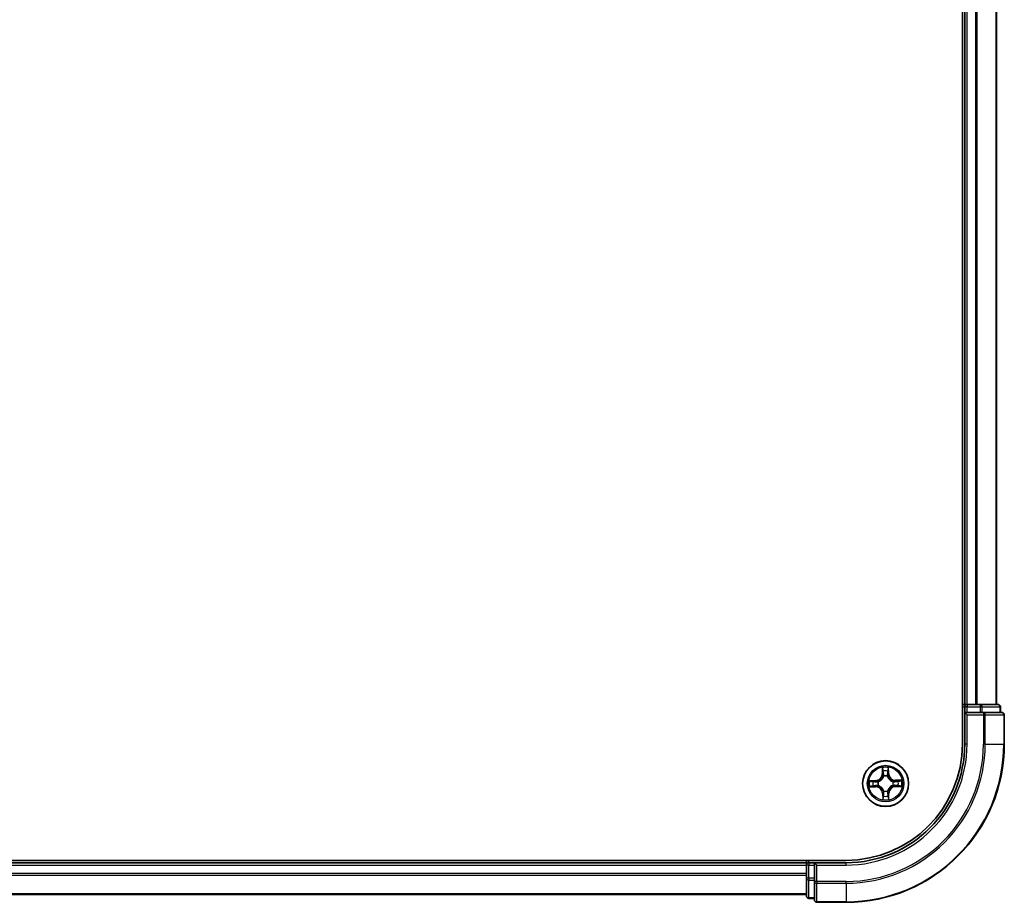
# Model space of a CAD drawing. Units: millimetres. Extents: x 0 to 8066, y 0 to 1686.
# Drawn here: x 1231 to 1355, y 881 to 993 of the extents above; entities that cross this region are included whole.
import ezdxf

# ---------------------------------------------------------------- set-up
doc = ezdxf.new("R2010")
doc.units = ezdxf.units.MM
doc.layers.add('Visible (ISO)', color=7, linetype='Continuous', lineweight=35)
doc.layers.add('Visible Narrow (ISO)', color=7, linetype='Continuous', lineweight=25)

msp = doc.modelspace()

# ---------------------------------------------------------------- linework, layer by layer
at = {"layer": 'Visible (ISO)'}
for p, q in [((1349.94628, 1291.02484), (1349.94628, 901.02484)), ((1350.24628, 1286.02484), (1350.24628, 906.02484)), ((1354.24628, 906.02484), (1354.24628, 1286.02484)), ((1350.24628, 906.02484), (1349.94628, 906.02484)), ((1350.54628, 906.02484), (1350.24628, 906.02484)), ((1351.60577, 906.02484), (1350.54628, 906.02484)), ((1351.82938, 906.02484), (1351.60577, 906.02484)), ((1352.20492, 906.02484), (1351.82938, 906.02484)), ((1354.44628, 906.02484), (1352.20492, 906.02484)), ((1350.24628, 905.72484), (1350.24628, 905.02484)), ((1350.24628, 905.02484), (1350.24628, 901.02484)), ((1350.24628, 905.02484), (1350.54628, 904.72484)), ((1350.54628, 905.02484), (1350.24628, 905.02484)), ((1350.54628, 905.02484), (1352.20492, 905.02484)), ((1352.60577, 905.02484), (1352.20492, 905.02484)), ((1354.94628, 905.02484), (1352.60577, 905.02484)), ((1354.74628, 905.02484), (1354.74628, 905.72484)), ((1355.24628, 901.02484), (1355.24628, 904.72484)), ((1335.24628, 886.32484), (945.24628, 886.32484)), ((1330.24628, 886.02484), (950.24628, 886.02484)), ((1330.24628, 886.32484), (1330.24628, 886.02484)), ((1330.24628, 886.02484), (1330.24628, 885.72484)), ((1331.24628, 886.02484), (1330.54628, 886.02484)), ((1331.54628, 885.72484), (1331.24628, 886.02484)), ((1335.24628, 886.02484), (1331.24628, 886.02484)), ((1331.24628, 886.02484), (1331.24628, 885.72484)), ((1330.24628, 885.72484), (1330.24628, 884.66535)), ((1330.24628, 884.66535), (1330.24628, 884.44175)), ((1331.24628, 884.06621), (1331.24628, 885.72484)), ((1330.24628, 884.44175), (1330.24628, 884.06621)), ((1330.24628, 884.06621), (1330.24628, 881.82484)), ((1331.24628, 884.06621), (1331.24628, 883.66535)), ((1331.24628, 883.66535), (1331.24628, 881.32484)), ((950.24628, 882.02484), (1330.24628, 882.02484)), ((1330.54628, 881.52484), (1331.24628, 881.52484)), ((1331.54628, 881.02484), (1335.24628, 881.02484))]:
    msp.add_line(p, q, dxfattribs=at)
msp.add_circle((1340.24628, 896.02484), 2.9, dxfattribs=at)
for centre, radius, start, end in [((1350.54628, 905.72484), 0.3, 90, 180), ((1354.44628, 905.72484), 0.3, 0, 90), ((1354.94628, 904.72484), 0.3, 0, 90), ((1335.24628, 901.02484), 15, 270, 0), ((1335.24628, 901.02484), 20, 270, 0), ((1335.24628, 901.02484), 14.7, 270, 0), ((1330.54628, 885.72484), 0.3, 90, 180), ((1330.54628, 881.82484), 0.3, 180, 270), ((1331.54628, 881.32484), 0.3, 180, 270)]:
    msp.add_arc(centre, radius, start, end, dxfattribs=at)
at = {"layer": 'Visible Narrow (ISO)'}
for p, q in [((1350.54628, 906.02484), (1350.54628, 1286.02484)), ((1351.60577, 1286.02484), (1351.60577, 906.02484)), ((1351.83624, 906.02484), (1351.83624, 1286.02484)), ((1354.17675, 1286.02484), (1354.17675, 906.02484)), ((1350.54628, 906.02484), (1350.54628, 905.72484)), ((1352.20492, 906.02484), (1352.20492, 905.72484)), ((1349.94628, 905.72484), (1350.24628, 905.72484)), ((1350.54628, 905.72484), (1350.24628, 905.72484)), ((1350.54628, 905.72484), (1352.20492, 905.72484)), ((1350.54628, 905.02484), (1350.54628, 905.72484)), ((1350.54628, 901.02484), (1350.54628, 904.72484)), ((1350.54628, 904.72484), (1352.60577, 904.72484)), ((1352.43538, 905.72484), (1352.20492, 905.72484)), ((1352.20492, 905.72484), (1352.20492, 905.02484)), ((1352.43538, 905.72484), (1354.67675, 905.72484)), ((1352.43538, 905.02484), (1352.43538, 905.72484)), ((1352.60577, 905.02484), (1352.60577, 904.72484)), ((1352.83624, 904.72484), (1352.60577, 904.72484)), ((1352.60577, 904.72484), (1352.60577, 901.02484)), ((1352.83624, 904.72484), (1355.17675, 904.72484)), ((1352.83624, 901.02484), (1352.83624, 904.72484)), ((1354.74628, 905.72484), (1354.67675, 905.72484)), ((1354.67675, 905.72484), (1354.67675, 905.02484)), ((1355.24628, 904.72484), (1355.17675, 904.72484)), ((1355.17675, 904.72484), (1355.17675, 901.02484)), ((1350.54628, 901.02484), (1350.24628, 901.02484)), ((1352.83624, 901.02484), (1352.60577, 901.02484)), ((1352.83624, 901.02484), (1355.17675, 901.02484)), ((1355.17675, 901.02484), (1355.24628, 901.02484)), ((1339.83242, 898.0429), (1339.82785, 897.26327)), ((1339.87766, 897.26298), (1339.82785, 897.26327)), ((1339.87766, 897.26298), (1339.88053, 897.7531)), ((1339.87766, 897.26298), (1339.9503, 897.26255)), ((1340.58611, 897.27119), (1340.5135, 897.26908)), ((1340.57187, 897.76112), (1340.58611, 897.27119)), ((1340.58611, 897.27119), (1340.6359, 897.27264)), ((1340.6359, 897.27264), (1340.61325, 898.05196)), ((1338.99848, 896.41445), (1338.21917, 896.39181)), ((1338.51001, 896.35043), (1338.99993, 896.36467)), ((1338.99993, 896.36467), (1338.99848, 896.41445)), ((1338.99993, 896.36467), (1339.00204, 896.29205)), ((1339.30658, 896.26049), (1339.32726, 896.2553)), ((1339.99457, 896.93828), (1339.98891, 896.95883)), ((1340.48193, 896.96454), (1340.47675, 896.94387)), ((1341.15972, 896.27655), (1341.18027, 896.28221)), ((1341.18599, 895.78919), (1341.16531, 895.79438)), ((1341.48442, 896.39347), (1341.484, 896.32083)), ((1341.48442, 896.39347), (1341.48471, 896.44328)), ((1341.48442, 896.39347), (1341.97454, 896.3906)), ((1342.26435, 896.43871), (1341.48471, 896.44328)), ((1338.22822, 895.61097), (1339.00785, 895.6064)), ((1339.00814, 895.65621), (1338.51802, 895.65908)), ((1339.00814, 895.65621), (1339.00785, 895.6064)), ((1339.00814, 895.65621), (1339.00857, 895.72885)), ((1339.33285, 895.77313), (1339.3123, 895.76747)), ((1339.90646, 894.77849), (1339.85667, 894.77704)), ((1339.85667, 894.77704), (1339.87931, 893.99773)), ((1339.90646, 894.77849), (1339.97907, 894.7806)), ((1339.92069, 894.28856), (1339.90646, 894.77849)), ((1340.01063, 895.08514), (1340.01582, 895.10581)), ((1340.49799, 895.1114), (1340.50365, 895.09085)), ((1340.61491, 894.7867), (1340.54227, 894.78713)), ((1340.61491, 894.7867), (1340.61204, 894.29658)), ((1340.61491, 894.7867), (1340.66472, 894.78641)), ((1340.66015, 894.00678), (1340.66472, 894.78641)), ((1341.49264, 895.68502), (1341.49053, 895.75763)), ((1341.98256, 895.69925), (1341.49264, 895.68502)), ((1341.49264, 895.68502), (1341.49408, 895.63523)), ((1341.49408, 895.63523), (1342.2734, 895.65787)), ((1330.54628, 886.02484), (1330.54628, 886.32484)), ((1330.54628, 886.02484), (1330.54628, 885.72484)), ((1335.24628, 885.72484), (1335.24628, 886.02484)), ((950.24628, 885.72484), (1330.24628, 885.72484)), ((1330.24628, 884.66535), (950.24628, 884.66535)), ((1330.54628, 885.72484), (1330.24628, 885.72484)), ((1330.54628, 884.06621), (1330.54628, 885.72484)), ((1330.54628, 885.72484), (1331.24628, 885.72484)), ((1331.54628, 885.72484), (1335.24628, 885.72484)), ((1331.54628, 883.66535), (1331.54628, 885.72484)), ((950.24628, 884.43489), (1330.24628, 884.43489)), ((1330.54628, 884.06621), (1330.24628, 884.06621)), ((1330.54628, 884.06621), (1330.54628, 883.83574)), ((1331.24628, 884.06621), (1330.54628, 884.06621)), ((1330.54628, 881.59437), (1330.54628, 883.83574)), ((1330.54628, 883.83574), (1331.24628, 883.83574)), ((1331.54628, 883.66535), (1331.24628, 883.66535)), ((1331.54628, 883.66535), (1331.54628, 883.43489)), ((1335.24628, 883.66535), (1331.54628, 883.66535)), ((1331.54628, 881.09437), (1331.54628, 883.43489)), ((1331.54628, 883.43489), (1335.24628, 883.43489)), ((1335.24628, 883.43489), (1335.24628, 883.66535)), ((1335.24628, 883.43489), (1335.24628, 881.09437)), ((1330.24628, 882.09437), (950.24628, 882.09437)), ((1330.54628, 881.59437), (1330.54628, 881.52484)), ((1331.24628, 881.59437), (1330.54628, 881.59437)), ((1331.54628, 881.09437), (1331.54628, 881.02484)), ((1335.24628, 881.09437), (1331.54628, 881.09437)), ((1335.24628, 881.09437), (1335.24628, 881.02484))]:
    msp.add_line(p, q, dxfattribs=at)
for radius in [2.86769, 2.30915, 2.14146]:
    msp.add_circle((1340.24628, 896.02484), radius, dxfattribs=at)
for centre, radius, start, end in [((1335.24628, 901.02484), 15.3, 270, 0), ((1335.24628, 901.02484), 17.35949, 270, 0), ((1335.24628, 901.02484), 17.58995, 270, 0), ((1335.24628, 901.02484), 19.93047, 270, 0), ((1338.97368, 897.26828), 0.85418, 271.6642157, 359.6642157), ((1338.97368, 897.26828), 0.90399, 271.6642157, 359.6642157), ((1340.24628, 896.02484), 2.06006, 79.7387974, 101.589634), ((1340.24628, 896.02484), 1.61218, 80.3566949, 100.9717366), ((1341.48972, 897.29745), 0.90399, 181.6642157, 269.6642157), ((1341.48972, 897.29745), 0.85418, 181.6642157, 269.6642157), ((1340.24628, 896.02484), 2.06006, 169.7387974, 191.589634), ((1340.24628, 896.02484), 1.61218, 170.3566949, 190.9717366), ((1340.24628, 896.02484), 0.9688, 165.9222598, 195.4061717), ((1340.24628, 896.02484), 0.94748, 165.9222598, 195.4061717), ((1340.24628, 896.02484), 0.9688, 75.9222598, 105.4061717), ((1340.24628, 896.02484), 0.94748, 75.9222598, 105.4061717), ((1340.24628, 896.02484), 0.94748, 345.9222598, 15.4061717), ((1340.24628, 896.02484), 0.9688, 345.9222598, 15.4061717), ((1340.24628, 896.02484), 1.61218, 350.3566949, 10.9717366), ((1340.24628, 896.02484), 2.06006, 349.7387974, 11.589634), ((1339.00285, 894.75223), 0.85418, 1.6642157, 89.6642157), ((1339.00285, 894.75223), 0.90399, 1.6642157, 89.6642157), ((1340.24628, 896.02484), 0.9688, 255.9222598, 285.4061717), ((1340.24628, 896.02484), 0.94748, 255.9222598, 285.4061717), ((1341.51889, 894.7814), 0.90399, 91.6642157, 179.6642157), ((1341.51889, 894.7814), 0.85418, 91.6642157, 179.6642157), ((1340.24628, 896.02484), 2.06006, 259.7387974, 281.589634), ((1340.24628, 896.02484), 1.61218, 260.3566949, 280.9717366)]:
    msp.add_arc(centre, radius, start, end, dxfattribs=at)
for centre, major_axis, ratio, start_param, end_param in [((1352.20492, 905.72484), (0, 0.3), 0.76822128, 4.71238898, 6.283185307), ((1354.44628, 905.72484), (0, 0.3), 0.76822128, 4.71238898, 6.283185307), ((1352.60577, 904.72484), (0, 0.3), 0.76822128, 4.71238898, 6.283185307), ((1354.94628, 904.72484), (0, 0.3), 0.76822128, 4.71238898, 6.283185307), ((1339.93034, 897.75281), (-0.04993, -0.00258), 0.548506655, 4.783578405, 6.178760573), ((1339.94797, 897.56358), (-0.04927, -0.00853), 0.895740182, 4.730442692, 6.085865813), ((1340.00011, 897.26226), (-0.04927, -0.00852), 0.895720538, 4.734837657, 6.085883608), ((1340.46371, 897.26764), (0.04945, -0.00738), 0.895720538, 0.197301699, 1.54834765), ((1340.50884, 897.57008), (0.04945, -0.00738), 0.895740182, 0.197319494, 1.552742616), ((1340.52209, 897.75967), (0.04998, -0.00142), 0.548506655, 0.104424734, 1.499606902), ((1338.51145, 896.30064), (0.00142, 0.04998), 0.548506655, 0.104424734, 1.499606902), ((1338.70104, 896.2874), (0.00738, 0.04945), 0.895740182, 0.197319494, 1.552742616), ((1339.00349, 896.24226), (0.00738, 0.04945), 0.895720538, 0.197301699, 1.54834765), ((1339.35002, 896.2496), (-0.00962, 0.04907), 0.876846413, 0.18229136, 1.179902186), ((1339.35002, 896.2496), (-0.01547, 0.04755), 0.410701227, 0.095735791, 1.318687473), ((1340.00081, 896.91565), (-0.04928, 0.00848), 0.876846415, 5.103283132, 6.100893958), ((1340.00081, 896.91565), (-0.04789, 0.01436), 0.410701226, 4.964497834, 6.187449516), ((1340.47104, 896.9211), (0.04755, 0.01547), 0.410701227, 0.095735791, 1.318687473), ((1340.47104, 896.9211), (0.04907, 0.00962), 0.876846413, 0.18229136, 1.179902186), ((1341.13709, 896.27031), (0.00848, 0.04928), 0.876846415, 5.103283132, 6.100893958), ((1341.13709, 896.27031), (0.01436, 0.04789), 0.410701226, 4.964497834, 6.187449516), ((1341.14254, 895.80009), (0.01547, -0.04755), 0.410701227, 0.095735791, 1.318687473), ((1341.14254, 895.80009), (0.00962, -0.04907), 0.876846413, 0.18229136, 1.179902186), ((1341.4837, 896.27102), (-0.00852, 0.04927), 0.895720538, 4.734837657, 6.085883608), ((1341.48908, 895.80742), (-0.00738, -0.04945), 0.895720538, 0.197301699, 1.54834765), ((1341.78502, 896.32315), (-0.00853, 0.04927), 0.895740182, 4.730442692, 6.085865813), ((1341.97425, 896.34079), (-0.00258, 0.04993), 0.548506655, 4.783578405, 6.178760573), ((1338.51831, 895.70889), (0.00258, -0.04993), 0.548506655, 4.783578405, 6.178760573), ((1338.70755, 895.72653), (0.00853, -0.04927), 0.895740182, 4.730442692, 6.085865813), ((1339.00886, 895.77866), (0.00852, -0.04927), 0.895720538, 4.734837657, 6.085883608), ((1339.35548, 895.77937), (-0.00848, -0.04928), 0.876846415, 5.103283132, 6.100893958), ((1339.35548, 895.77937), (-0.01436, -0.04789), 0.410701226, 4.964497834, 6.187449516), ((1340.02153, 895.12858), (-0.04907, -0.00962), 0.876846413, 0.18229136, 1.179902186), ((1340.02153, 895.12858), (-0.04755, -0.01547), 0.410701227, 0.095735791, 1.318687473), ((1340.02886, 894.78204), (-0.04945, 0.00738), 0.895720538, 0.197301699, 1.54834765), ((1340.49176, 895.13403), (0.04789, -0.01436), 0.410701226, 4.964497834, 6.187449516), ((1340.49246, 894.78742), (0.04927, 0.00852), 0.895720538, 4.734837657, 6.085883608), ((1340.49176, 895.13403), (0.04928, -0.00848), 0.876846415, 5.103283132, 6.100893958), ((1341.79152, 895.76228), (-0.00738, -0.04945), 0.895740182, 0.197319494, 1.552742616), ((1341.98111, 895.74904), (-0.00142, -0.04998), 0.548506655, 0.104424734, 1.499606902), ((1339.97048, 894.29001), (-0.04998, 0.00142), 0.548506655, 0.104424734, 1.499606902), ((1339.98372, 894.4796), (-0.04945, 0.00738), 0.895740182, 0.197319494, 1.552742616), ((1340.5446, 894.4861), (0.04927, 0.00853), 0.895740182, 4.730442692, 6.085865813), ((1340.56223, 894.29687), (0.04993, 0.00258), 0.548506655, 4.783578405, 6.178760573), ((1330.54628, 884.06621), (-0.3, 0), 0.76822128, 0, 1.570796327), ((1331.54628, 883.66535), (-0.3, 0), 0.76822128, 0, 1.570796327), ((1330.54628, 881.82484), (-0.3, 0), 0.76822128, 0, 1.570796327), ((1331.54628, 881.32484), (-0.3, 0), 0.76822128, 0, 1.570796327)]:
    msp.add_ellipse(centre, major_axis=major_axis, ratio=ratio, start_param=start_param, end_param=end_param, dxfattribs=at)
for points, knots in [([(1339.92537, 897.77995), (1339.92482, 897.795), (1339.92255, 897.81047), (1339.91356, 897.85131), (1339.90511, 897.87684), (1339.88644, 897.9253), (1339.8765, 897.94823), (1339.85518, 897.99515), (1339.84374, 898.01912), (1339.83242, 898.0429)], [0, 0, 0, 0, 0.00593403848, 0.00593403848, 0.01542850005, 0.01542850005, 0.02374498793, 0.02374498793, 0.03239430317, 0.03239430317, 0.03239430317, 0.03239430317]), ([(1339.83242, 898.0429), (1339.83826, 898.01665), (1339.84415, 897.99019), (1339.85512, 897.93841), (1339.86022, 897.91311), (1339.86983, 897.85966), (1339.87419, 897.83154), (1339.87892, 897.78661), (1339.88015, 897.76962), (1339.88053, 897.7531)], [-0.03239430317, -0.03239430317, -0.03239430317, -0.03239430317, -0.02374498793, -0.02374498793, -0.01542850005, -0.01542850005, -0.00593403848, -0.00593403848, 0, 0, 0, 0]), ([(1339.88053, 897.7531), (1339.88261, 897.71277), (1339.88518, 897.67596), (1339.89112, 897.61208), (1339.8945, 897.58503), (1339.89816, 897.56387)], [0, 0, 0, 0, 0.01449142296, 0.01449142296, 0.02898284593, 0.02898284593, 0.02898284593, 0.02898284593]), ([(1339.89816, 897.56387), (1339.90685, 897.51365), (1339.91554, 897.46343), (1339.93292, 897.363), (1339.94161, 897.31278), (1339.9503, 897.26255)], [0, 0, 0, 0, 0.03438992711, 0.03438992711, 0.06877985423, 0.06877985423, 0.06877985423, 0.06877985423]), ([(1339.93945, 897.60755), (1339.93617, 897.62679), (1339.93331, 897.65143), (1339.92859, 897.70963), (1339.92672, 897.74318), (1339.92537, 897.77995)], [-0.02898284593, -0.02898284593, -0.02898284593, -0.02898284593, -0.01449142296, -0.01449142296, 0, 0, 0, 0]), ([(1339.99137, 897.30619), (1339.98272, 897.35642), (1339.97407, 897.40665), (1339.95676, 897.5071), (1339.94811, 897.55732), (1339.93945, 897.60755)], [-0.06877985423, -0.06877985423, -0.06877985423, -0.06877985423, -0.03438992711, -0.03438992711, 0, 0, 0, 0]), ([(1339.9503, 897.26255), (1339.96273, 897.1943), (1339.96812, 897.12467), (1339.9643, 897.01347), (1339.96049, 896.97312), (1339.9537, 896.93182)], [0, 0, 0, 0, 0.04912062725, 0.04912062725, 0.07646536039, 0.07646536039, 0.07646536039, 0.07646536039]), ([(1339.98891, 896.95883), (1339.99722, 897.00225), (1340.00216, 897.0446), (1340.0084, 897.16135), (1340.00371, 897.23444), (1339.99137, 897.30619)], [-0.07646536035, -0.07646536035, -0.07646536035, -0.07646536035, -0.04912062725, -0.04912062725, 0, 0, 0, 0]), ([(1340.47143, 897.31176), (1340.46074, 897.23974), (1340.45775, 897.16656), (1340.4667, 897.04999), (1340.47262, 897.00776), (1340.48193, 896.96454)], [-0.09824125451, -0.09824125451, -0.09824125451, -0.09824125451, -0.04912062725, -0.04912062725, -0.02177589412, -0.02177589412, -0.02177589412, -0.02177589412]), ([(1340.51635, 897.61424), (1340.50885, 897.56383), (1340.50136, 897.51341), (1340.48639, 897.41259), (1340.4789, 897.36217), (1340.47143, 897.31176)], [-0.06877985423, -0.06877985423, -0.06877985423, -0.06877985423, -0.03438992711, -0.03438992711, 0, 0, 0, 0]), ([(1340.51776, 896.93836), (1340.51002, 896.9795), (1340.50528, 897.01974), (1340.49888, 897.13083), (1340.50265, 897.20056), (1340.5135, 897.26908)], [0.02177589412, 0.02177589412, 0.02177589412, 0.02177589412, 0.04912062725, 0.04912062725, 0.09824125451, 0.09824125451, 0.09824125451, 0.09824125451]), ([(1340.5135, 897.26908), (1340.52102, 897.31949), (1340.52854, 897.3699), (1340.54359, 897.47072), (1340.55111, 897.52112), (1340.55863, 897.57153)], [0, 0, 0, 0, 0.03438992711, 0.03438992711, 0.06877985423, 0.06877985423, 0.06877985423, 0.06877985423]), ([(1340.52642, 897.78691), (1340.52593, 897.75036), (1340.52485, 897.71697), (1340.52149, 897.65857), (1340.51919, 897.63368), (1340.51635, 897.61424)], [-0.02898284593, -0.02898284593, -0.02898284593, -0.02898284593, -0.01458506341, -0.01458506341, 0, 0, 0, 0]), ([(1340.61325, 898.05196), (1340.60013, 898.02266), (1340.58684, 897.99308), (1340.55902, 897.9262), (1340.54513, 897.8893), (1340.53041, 897.83051), (1340.5267, 897.80825), (1340.52642, 897.78691)], [-0.00033832945, -0.00033832945, -0.00033832945, -0.00033832945, 0.0102009359, 0.0102009359, 0.02365018994, 0.02365018994, 0.03205597372, 0.03205597372, 0.03205597372, 0.03205597372]), ([(1340.55863, 897.57153), (1340.56182, 897.5929), (1340.56458, 897.62024), (1340.56904, 897.68436), (1340.57074, 897.721), (1340.57187, 897.76112)], [0, 0, 0, 0, 0.01458506341, 0.01458506341, 0.02898284593, 0.02898284593, 0.02898284593, 0.02898284593]), ([(1340.57187, 897.76112), (1340.57187, 897.78452), (1340.57354, 897.80894), (1340.58041, 897.87344), (1340.58704, 897.91394), (1340.60044, 897.98734), (1340.60688, 898.01981), (1340.61325, 898.05196)], [-0.03205597372, -0.03205597372, -0.03205597372, -0.03205597372, -0.02365018994, -0.02365018994, -0.0102009359, -0.0102009359, 0.00033832945, 0.00033832945, 0.00033832945, 0.00033832945]), ([(1338.51001, 896.35043), (1338.48661, 896.35042), (1338.46219, 896.35209), (1338.39768, 896.35896), (1338.35718, 896.3656), (1338.28379, 896.379), (1338.25131, 896.38544), (1338.21917, 896.39181)], [-0.03205597372, -0.03205597372, -0.03205597372, -0.03205597372, -0.02365018994, -0.02365018994, -0.0102009359, -0.0102009359, 0.00033832945, 0.00033832945, 0.00033832945, 0.00033832945]), ([(1338.21917, 896.39181), (1338.24846, 896.37869), (1338.27805, 896.3654), (1338.34492, 896.33758), (1338.38182, 896.32369), (1338.44061, 896.30897), (1338.46287, 896.30526), (1338.48421, 896.30497)], [-0.00033832945, -0.00033832945, -0.00033832945, -0.00033832945, 0.0102009359, 0.0102009359, 0.02365018994, 0.02365018994, 0.03205597372, 0.03205597372, 0.03205597372, 0.03205597372]), ([(1338.48421, 896.30497), (1338.52076, 896.30448), (1338.55415, 896.3034), (1338.61256, 896.30005), (1338.63745, 896.29775), (1338.65689, 896.2949)], [-0.02898284593, -0.02898284593, -0.02898284593, -0.02898284593, -0.01458506341, -0.01458506341, 0, 0, 0, 0]), ([(1338.6996, 896.33719), (1338.67822, 896.34038), (1338.65088, 896.34314), (1338.58676, 896.34759), (1338.55012, 896.34929), (1338.51001, 896.35043)], [0, 0, 0, 0, 0.01458506341, 0.01458506341, 0.02898284593, 0.02898284593, 0.02898284593, 0.02898284593]), ([(1338.65689, 896.2949), (1338.7073, 896.28741), (1338.75771, 896.27992), (1338.85854, 896.26494), (1338.90895, 896.25746), (1338.95937, 896.24998)], [-0.06877985423, -0.06877985423, -0.06877985423, -0.06877985423, -0.03438992711, -0.03438992711, 0, 0, 0, 0]), ([(1339.00204, 896.29205), (1338.95163, 896.29958), (1338.90122, 896.3071), (1338.80041, 896.32214), (1338.75, 896.32967), (1338.6996, 896.33719)], [0, 0, 0, 0, 0.03438992711, 0.03438992711, 0.06877985423, 0.06877985423, 0.06877985423, 0.06877985423]), ([(1338.95937, 896.24998), (1339.03138, 896.2393), (1339.10456, 896.23631), (1339.22114, 896.24526), (1339.26336, 896.25118), (1339.30658, 896.26049)], [-0.09824125451, -0.09824125451, -0.09824125451, -0.09824125451, -0.04912062725, -0.04912062725, -0.02177589412, -0.02177589412, -0.02177589412, -0.02177589412]), ([(1339.33276, 896.29632), (1339.29163, 896.28857), (1339.25139, 896.28383), (1339.1403, 896.27743), (1339.07057, 896.28121), (1339.00204, 896.29205)], [0.02177589412, 0.02177589412, 0.02177589412, 0.02177589412, 0.04912062725, 0.04912062725, 0.09824125451, 0.09824125451, 0.09824125451, 0.09824125451]), ([(1339.32726, 896.2553), (1339.34309, 896.26065), (1339.35887, 896.26642), (1339.45445, 896.30406), (1339.53307, 896.34666), (1339.65471, 896.43593), (1339.69993, 896.47512), (1339.74169, 896.51786), (1339.78346, 896.56061), (1339.82159, 896.60673), (1339.90802, 896.7304), (1339.94878, 896.80998), (1339.9842, 896.90641), (1339.98959, 896.92233), (1339.99457, 896.93828)], [-0.1748660129, -0.1748660129, -0.1748660129, -0.1748660129, -0.1694049504, -0.1694049504, -0.1416740768, -0.1416740768, -0.1243422808, -0.1243422808, -0.1243422808, -0.1070104848, -0.1070104848, -0.0792796113, -0.0792796113, -0.0738185488, -0.0738185488, -0.0738185488, -0.0738185488]), ([(1339.9537, 896.93182), (1339.94918, 896.91665), (1339.94428, 896.90152), (1339.91213, 896.8099), (1339.87512, 896.73451), (1339.79628, 896.6186), (1339.7614, 896.57572), (1339.72286, 896.53627), (1339.68431, 896.49682), (1339.64225, 896.46096), (1339.5282, 896.37945), (1339.45369, 896.34071), (1339.36284, 896.30644), (1339.34782, 896.30119), (1339.33276, 896.29632)], [0.0738185488, 0.0738185488, 0.0738185488, 0.0738185488, 0.0792796113, 0.0792796113, 0.1070104848, 0.1070104848, 0.1243422808, 0.1243422808, 0.1243422808, 0.1416740768, 0.1416740768, 0.1694049504, 0.1694049504, 0.1748660128, 0.1748660128, 0.1748660128, 0.1748660128]), ([(1340.47675, 896.94387), (1340.4821, 896.92804), (1340.48786, 896.91225), (1340.5255, 896.81667), (1340.5681, 896.73805), (1340.65738, 896.61642), (1340.69656, 896.57119), (1340.73931, 896.52943), (1340.78205, 896.48767), (1340.82817, 896.44954), (1340.95184, 896.3631), (1341.03143, 896.32234), (1341.12785, 896.28693), (1341.14377, 896.28153), (1341.15972, 896.27655)], [-0.1748660129, -0.1748660129, -0.1748660129, -0.1748660129, -0.1694049504, -0.1694049504, -0.1416740768, -0.1416740768, -0.1243422808, -0.1243422808, -0.1243422808, -0.1070104848, -0.1070104848, -0.0792796113, -0.0792796113, -0.0738185488, -0.0738185488, -0.0738185488, -0.0738185488]), ([(1341.16531, 895.79438), (1341.14948, 895.78903), (1341.13369, 895.78326), (1341.03811, 895.74562), (1340.95949, 895.70303), (1340.83786, 895.61375), (1340.79264, 895.57456), (1340.75087, 895.53182), (1340.70911, 895.48907), (1340.67098, 895.44295), (1340.58455, 895.31928), (1340.54378, 895.2397), (1340.50837, 895.14327), (1340.50297, 895.12735), (1340.49799, 895.1114)], [-0.1748660129, -0.1748660129, -0.1748660129, -0.1748660129, -0.1694049504, -0.1694049504, -0.1416740768, -0.1416740768, -0.1243422808, -0.1243422808, -0.1243422808, -0.1070104848, -0.1070104848, -0.0792796113, -0.0792796113, -0.0738185488, -0.0738185488, -0.0738185488, -0.0738185488]), ([(1341.15326, 896.31742), (1341.1381, 896.32194), (1341.12296, 896.32684), (1341.03134, 896.359), (1340.95595, 896.396), (1340.84004, 896.47485), (1340.79716, 896.50972), (1340.75771, 896.54827), (1340.71827, 896.58681), (1340.6824, 896.62887), (1340.6009, 896.74292), (1340.56215, 896.81743), (1340.52788, 896.90828), (1340.52263, 896.9233), (1340.51776, 896.93836)], [0.0738185488, 0.0738185488, 0.0738185488, 0.0738185488, 0.0792796113, 0.0792796113, 0.1070104848, 0.1070104848, 0.1243422808, 0.1243422808, 0.1243422808, 0.1416740768, 0.1416740768, 0.1694049504, 0.1694049504, 0.1748660128, 0.1748660128, 0.1748660128, 0.1748660128]), ([(1341.484, 896.32083), (1341.41574, 896.3084), (1341.34612, 896.30301), (1341.23491, 896.30683), (1341.19457, 896.31064), (1341.15326, 896.31742)], [0, 0, 0, 0, 0.04912062725, 0.04912062725, 0.07646536039, 0.07646536039, 0.07646536039, 0.07646536039]), ([(1341.18027, 896.28221), (1341.22369, 896.27391), (1341.26604, 896.26897), (1341.38279, 896.26272), (1341.45589, 896.26741), (1341.52763, 896.27976)], [-0.07646536035, -0.07646536035, -0.07646536035, -0.07646536035, -0.04912062725, -0.04912062725, 0, 0, 0, 0]), ([(1341.5332, 895.7997), (1341.46118, 895.81038), (1341.388, 895.81337), (1341.27143, 895.80442), (1341.2292, 895.7985), (1341.18599, 895.78919)], [-0.09824125451, -0.09824125451, -0.09824125451, -0.09824125451, -0.04912062725, -0.04912062725, -0.02177589412, -0.02177589412, -0.02177589412, -0.02177589412]), ([(1341.78531, 896.37296), (1341.73509, 896.36427), (1341.68488, 896.35558), (1341.58444, 896.3382), (1341.53422, 896.32952), (1341.484, 896.32083)], [0, 0, 0, 0, 0.03438992711, 0.03438992711, 0.06877985423, 0.06877985423, 0.06877985423, 0.06877985423]), ([(1341.52763, 896.27976), (1341.57786, 896.2884), (1341.62809, 896.29705), (1341.72854, 896.31436), (1341.77877, 896.32302), (1341.82899, 896.33168)], [-0.06877985423, -0.06877985423, -0.06877985423, -0.06877985423, -0.03438992711, -0.03438992711, 0, 0, 0, 0]), ([(1341.83568, 895.75478), (1341.78527, 895.76227), (1341.73486, 895.76976), (1341.63403, 895.78474), (1341.58362, 895.79222), (1341.5332, 895.7997)], [-0.06877985423, -0.06877985423, -0.06877985423, -0.06877985423, -0.03438992711, -0.03438992711, 0, 0, 0, 0]), ([(1341.97454, 896.3906), (1341.93421, 896.38851), (1341.8974, 896.38595), (1341.83353, 896.38), (1341.80647, 896.37662), (1341.78531, 896.37296)], [0, 0, 0, 0, 0.01449142296, 0.01449142296, 0.02898284593, 0.02898284593, 0.02898284593, 0.02898284593]), ([(1341.82899, 896.33168), (1341.84824, 896.33496), (1341.87287, 896.33781), (1341.93107, 896.34253), (1341.96462, 896.3444), (1342.00139, 896.34575)], [-0.02898284593, -0.02898284593, -0.02898284593, -0.02898284593, -0.01449142296, -0.01449142296, 0, 0, 0, 0]), ([(1342.26435, 896.43871), (1342.23809, 896.43287), (1342.21163, 896.42698), (1342.15985, 896.41601), (1342.13455, 896.4109), (1342.08111, 896.40129), (1342.05298, 896.39693), (1342.00806, 896.3922), (1341.99106, 896.39097), (1341.97454, 896.3906)], [-0.03239430317, -0.03239430317, -0.03239430317, -0.03239430317, -0.02374498793, -0.02374498793, -0.01542850005, -0.01542850005, -0.00593403848, -0.00593403848, 0, 0, 0, 0]), ([(1342.00139, 896.34575), (1342.01645, 896.3463), (1342.03191, 896.34858), (1342.07276, 896.35756), (1342.09828, 896.36602), (1342.14675, 896.38469), (1342.16967, 896.39462), (1342.21659, 896.41595), (1342.24056, 896.42738), (1342.26435, 896.43871)], [0, 0, 0, 0, 0.00593403848, 0.00593403848, 0.01542850005, 0.01542850005, 0.02374498793, 0.02374498793, 0.03239430317, 0.03239430317, 0.03239430317, 0.03239430317]), ([(1338.49118, 895.70393), (1338.47612, 895.70338), (1338.46065, 895.70111), (1338.41981, 895.69212), (1338.39429, 895.68367), (1338.34582, 895.66499), (1338.32289, 895.65506), (1338.27598, 895.63373), (1338.252, 895.6223), (1338.22822, 895.61097)], [0, 0, 0, 0, 0.00593403848, 0.00593403848, 0.01542850005, 0.01542850005, 0.02374498793, 0.02374498793, 0.03239430317, 0.03239430317, 0.03239430317, 0.03239430317]), ([(1338.22822, 895.61097), (1338.25447, 895.61682), (1338.28094, 895.6227), (1338.33272, 895.63367), (1338.35802, 895.63878), (1338.41146, 895.64839), (1338.43958, 895.65275), (1338.48451, 895.65748), (1338.50151, 895.65871), (1338.51802, 895.65908)], [-0.03239430317, -0.03239430317, -0.03239430317, -0.03239430317, -0.02374498793, -0.02374498793, -0.01542850005, -0.01542850005, -0.00593403848, -0.00593403848, 0, 0, 0, 0]), ([(1338.66358, 895.718), (1338.64433, 895.71473), (1338.61969, 895.71187), (1338.5615, 895.70715), (1338.52795, 895.70528), (1338.49118, 895.70393)], [-0.02898284593, -0.02898284593, -0.02898284593, -0.02898284593, -0.01449142296, -0.01449142296, 0, 0, 0, 0]), ([(1338.51802, 895.65908), (1338.55836, 895.66117), (1338.59517, 895.66374), (1338.65904, 895.66968), (1338.68609, 895.67306), (1338.70726, 895.67672)], [0, 0, 0, 0, 0.01449142296, 0.01449142296, 0.02898284593, 0.02898284593, 0.02898284593, 0.02898284593]), ([(1338.96493, 895.76992), (1338.9147, 895.76128), (1338.86448, 895.75263), (1338.76402, 895.73532), (1338.7138, 895.72666), (1338.66358, 895.718)], [-0.06877985423, -0.06877985423, -0.06877985423, -0.06877985423, -0.03438992711, -0.03438992711, 0, 0, 0, 0]), ([(1338.70726, 895.67672), (1338.75747, 895.68541), (1338.80769, 895.6941), (1338.90813, 895.71148), (1338.95835, 895.72017), (1339.00857, 895.72885)], [0, 0, 0, 0, 0.03438992711, 0.03438992711, 0.06877985423, 0.06877985423, 0.06877985423, 0.06877985423]), ([(1339.3123, 895.76747), (1339.26888, 895.77577), (1339.22652, 895.78071), (1339.10977, 895.78696), (1339.03668, 895.78227), (1338.96493, 895.76992)], [-0.07646536035, -0.07646536035, -0.07646536035, -0.07646536035, -0.04912062725, -0.04912062725, 0, 0, 0, 0]), ([(1339.00857, 895.72885), (1339.07683, 895.74129), (1339.14645, 895.74667), (1339.25766, 895.74285), (1339.298, 895.73905), (1339.3393, 895.73226)], [0, 0, 0, 0, 0.04912062725, 0.04912062725, 0.07646536039, 0.07646536039, 0.07646536039, 0.07646536039]), ([(1340.01582, 895.10581), (1340.01047, 895.12164), (1340.0047, 895.13743), (1339.96707, 895.23301), (1339.92447, 895.31163), (1339.83519, 895.43326), (1339.796, 895.47849), (1339.75326, 895.52025), (1339.71052, 895.56202), (1339.6644, 895.60014), (1339.54073, 895.68658), (1339.46114, 895.72734), (1339.36471, 895.76275), (1339.3488, 895.76815), (1339.33285, 895.77313)], [-0.1748660129, -0.1748660129, -0.1748660129, -0.1748660129, -0.1694049504, -0.1694049504, -0.1416740768, -0.1416740768, -0.1243422808, -0.1243422808, -0.1243422808, -0.1070104848, -0.1070104848, -0.0792796113, -0.0792796113, -0.0738185488, -0.0738185488, -0.0738185488, -0.0738185488]), ([(1339.3393, 895.73226), (1339.35447, 895.72774), (1339.36961, 895.72284), (1339.46123, 895.69068), (1339.53662, 895.65368), (1339.65252, 895.57483), (1339.69541, 895.53996), (1339.73485, 895.50141), (1339.7743, 895.46287), (1339.81016, 895.42081), (1339.89167, 895.30676), (1339.93042, 895.23225), (1339.96469, 895.1414), (1339.96994, 895.12638), (1339.97481, 895.11132)], [0.0738185488, 0.0738185488, 0.0738185488, 0.0738185488, 0.0792796113, 0.0792796113, 0.1070104848, 0.1070104848, 0.1243422808, 0.1243422808, 0.1243422808, 0.1416740768, 0.1416740768, 0.1694049504, 0.1694049504, 0.1748660128, 0.1748660128, 0.1748660128, 0.1748660128]), ([(1339.97907, 894.7806), (1339.97155, 894.73019), (1339.96403, 894.67978), (1339.94898, 894.57897), (1339.94146, 894.52856), (1339.93394, 894.47816)], [0, 0, 0, 0, 0.03438992711, 0.03438992711, 0.06877985423, 0.06877985423, 0.06877985423, 0.06877985423]), ([(1339.97481, 895.11132), (1339.98255, 895.07019), (1339.98729, 895.02994), (1339.99369, 894.91886), (1339.98992, 894.84912), (1339.97907, 894.7806)], [0.02177589412, 0.02177589412, 0.02177589412, 0.02177589412, 0.04912062725, 0.04912062725, 0.09824125451, 0.09824125451, 0.09824125451, 0.09824125451]), ([(1339.97622, 894.43545), (1339.98372, 894.48586), (1339.99121, 894.53627), (1340.00618, 894.63709), (1340.01366, 894.68751), (1340.02114, 894.73793)], [-0.06877985423, -0.06877985423, -0.06877985423, -0.06877985423, -0.03438992711, -0.03438992711, 0, 0, 0, 0]), ([(1340.02114, 894.73793), (1340.03182, 894.80994), (1340.03481, 894.88312), (1340.02586, 894.9997), (1340.01994, 895.04192), (1340.01063, 895.08514)], [-0.09824125451, -0.09824125451, -0.09824125451, -0.09824125451, -0.04912062725, -0.04912062725, -0.02177589412, -0.02177589412, -0.02177589412, -0.02177589412]), ([(1340.50365, 895.09085), (1340.49535, 895.04743), (1340.49041, 895.00508), (1340.48417, 894.88833), (1340.48885, 894.81524), (1340.5012, 894.74349)], [-0.07646536035, -0.07646536035, -0.07646536035, -0.07646536035, -0.04912062725, -0.04912062725, 0, 0, 0, 0]), ([(1340.5012, 894.74349), (1340.50984, 894.69326), (1340.51849, 894.64303), (1340.5358, 894.54258), (1340.54446, 894.49236), (1340.55312, 894.44213)], [-0.06877985423, -0.06877985423, -0.06877985423, -0.06877985423, -0.03438992711, -0.03438992711, 0, 0, 0, 0]), ([(1340.54227, 894.78713), (1340.52984, 894.85538), (1340.52445, 894.92501), (1340.52827, 895.03622), (1340.53208, 895.07656), (1340.53887, 895.11786)], [0, 0, 0, 0, 0.04912062725, 0.04912062725, 0.07646536039, 0.07646536039, 0.07646536039, 0.07646536039]), ([(1340.53887, 895.11786), (1340.54338, 895.13303), (1340.54828, 895.14816), (1340.58044, 895.23978), (1340.61745, 895.31517), (1340.69629, 895.43108), (1340.73117, 895.47396), (1340.76971, 895.51341), (1340.80825, 895.55286), (1340.85032, 895.58872), (1340.96436, 895.67023), (1341.03888, 895.70897), (1341.12973, 895.74325), (1341.14474, 895.7485), (1341.1598, 895.75336)], [0.0738185488, 0.0738185488, 0.0738185488, 0.0738185488, 0.0792796113, 0.0792796113, 0.1070104848, 0.1070104848, 0.1243422808, 0.1243422808, 0.1243422808, 0.1416740768, 0.1416740768, 0.1694049504, 0.1694049504, 0.1748660128, 0.1748660128, 0.1748660128, 0.1748660128]), ([(1340.5944, 894.48581), (1340.58572, 894.53603), (1340.57703, 894.58625), (1340.55965, 894.68669), (1340.55096, 894.73691), (1340.54227, 894.78713)], [0, 0, 0, 0, 0.03438992711, 0.03438992711, 0.06877985423, 0.06877985423, 0.06877985423, 0.06877985423]), ([(1341.1598, 895.75336), (1341.20094, 895.76111), (1341.24118, 895.76585), (1341.35227, 895.77225), (1341.422, 895.76847), (1341.49053, 895.75763)], [0.02177589412, 0.02177589412, 0.02177589412, 0.02177589412, 0.04912062725, 0.04912062725, 0.09824125451, 0.09824125451, 0.09824125451, 0.09824125451]), ([(1341.49053, 895.75763), (1341.54094, 895.75011), (1341.59134, 895.74258), (1341.69216, 895.72754), (1341.74256, 895.72002), (1341.79297, 895.71249)], [0, 0, 0, 0, 0.03438992711, 0.03438992711, 0.06877985423, 0.06877985423, 0.06877985423, 0.06877985423]), ([(1341.79297, 895.71249), (1341.81435, 895.7093), (1341.84168, 895.70654), (1341.9058, 895.70209), (1341.94245, 895.70039), (1341.98256, 895.69925)], [0, 0, 0, 0, 0.01458506341, 0.01458506341, 0.02898284593, 0.02898284593, 0.02898284593, 0.02898284593]), ([(1342.00836, 895.74471), (1341.9718, 895.7452), (1341.93841, 895.74628), (1341.88001, 895.74963), (1341.85512, 895.75193), (1341.83568, 895.75478)], [-0.02898284593, -0.02898284593, -0.02898284593, -0.02898284593, -0.01458506341, -0.01458506341, 0, 0, 0, 0]), ([(1341.98256, 895.69925), (1342.00596, 895.69926), (1342.03038, 895.69759), (1342.09489, 895.69072), (1342.13538, 895.68408), (1342.20878, 895.67068), (1342.24125, 895.66425), (1342.2734, 895.65787)], [-0.03205597372, -0.03205597372, -0.03205597372, -0.03205597372, -0.02365018994, -0.02365018994, -0.0102009359, -0.0102009359, 0.00033832945, 0.00033832945, 0.00033832945, 0.00033832945]), ([(1342.2734, 895.65787), (1342.24411, 895.671), (1342.21452, 895.68428), (1342.14764, 895.7121), (1342.11075, 895.72599), (1342.05196, 895.74071), (1342.0297, 895.74442), (1342.00836, 895.74471)], [-0.00033832945, -0.00033832945, -0.00033832945, -0.00033832945, 0.0102009359, 0.0102009359, 0.02365018994, 0.02365018994, 0.03205597372, 0.03205597372, 0.03205597372, 0.03205597372]), ([(1339.92069, 894.28856), (1339.9207, 894.26517), (1339.91903, 894.24075), (1339.91216, 894.17624), (1339.90553, 894.13574), (1339.89213, 894.06234), (1339.88569, 894.02987), (1339.87931, 893.99773)], [-0.03205597372, -0.03205597372, -0.03205597372, -0.03205597372, -0.02365018994, -0.02365018994, -0.0102009359, -0.0102009359, 0.00033832945, 0.00033832945, 0.00033832945, 0.00033832945]), ([(1339.87931, 893.99773), (1339.89244, 894.02702), (1339.90573, 894.0566), (1339.93355, 894.12348), (1339.94743, 894.16038), (1339.96216, 894.21917), (1339.96586, 894.24143), (1339.96615, 894.26277)], [-0.00033832945, -0.00033832945, -0.00033832945, -0.00033832945, 0.0102009359, 0.0102009359, 0.02365018994, 0.02365018994, 0.03205597372, 0.03205597372, 0.03205597372, 0.03205597372]), ([(1339.93394, 894.47816), (1339.93075, 894.45678), (1339.92798, 894.42944), (1339.92353, 894.36532), (1339.92183, 894.32868), (1339.92069, 894.28856)], [0, 0, 0, 0, 0.01458506341, 0.01458506341, 0.02898284593, 0.02898284593, 0.02898284593, 0.02898284593]), ([(1339.96615, 894.26277), (1339.96664, 894.29932), (1339.96772, 894.33271), (1339.97108, 894.39111), (1339.97337, 894.416), (1339.97622, 894.43545)], [-0.02898284593, -0.02898284593, -0.02898284593, -0.02898284593, -0.01458506341, -0.01458506341, 0, 0, 0, 0]), ([(1340.55312, 894.44213), (1340.5564, 894.42289), (1340.55925, 894.39825), (1340.56398, 894.34006), (1340.56585, 894.3065), (1340.56719, 894.26973)], [-0.02898284593, -0.02898284593, -0.02898284593, -0.02898284593, -0.01449142296, -0.01449142296, 0, 0, 0, 0]), ([(1340.56719, 894.26973), (1340.56774, 894.25468), (1340.57002, 894.23921), (1340.57901, 894.19837), (1340.58746, 894.17285), (1340.60613, 894.12438), (1340.61606, 894.10145), (1340.63739, 894.05453), (1340.64882, 894.03056), (1340.66015, 894.00678)], [0, 0, 0, 0, 0.00593403848, 0.00593403848, 0.01542850005, 0.01542850005, 0.02374498793, 0.02374498793, 0.03239430317, 0.03239430317, 0.03239430317, 0.03239430317]), ([(1340.61204, 894.29658), (1340.60996, 894.33692), (1340.60739, 894.37373), (1340.60144, 894.4376), (1340.59807, 894.46465), (1340.5944, 894.48581)], [0, 0, 0, 0, 0.01449142296, 0.01449142296, 0.02898284593, 0.02898284593, 0.02898284593, 0.02898284593]), ([(1340.66015, 894.00678), (1340.65431, 894.03303), (1340.64842, 894.0595), (1340.63745, 894.11128), (1340.63235, 894.13657), (1340.62273, 894.19002), (1340.61837, 894.21814), (1340.61365, 894.26307), (1340.61242, 894.28006), (1340.61204, 894.29658)], [-0.03239430317, -0.03239430317, -0.03239430317, -0.03239430317, -0.02374498793, -0.02374498793, -0.01542850005, -0.01542850005, -0.00593403848, -0.00593403848, 0, 0, 0, 0])]:
    msp.add_open_spline(points, degree=3, knots=knots, dxfattribs=at)

doc.saveas('drawing.dxf')
